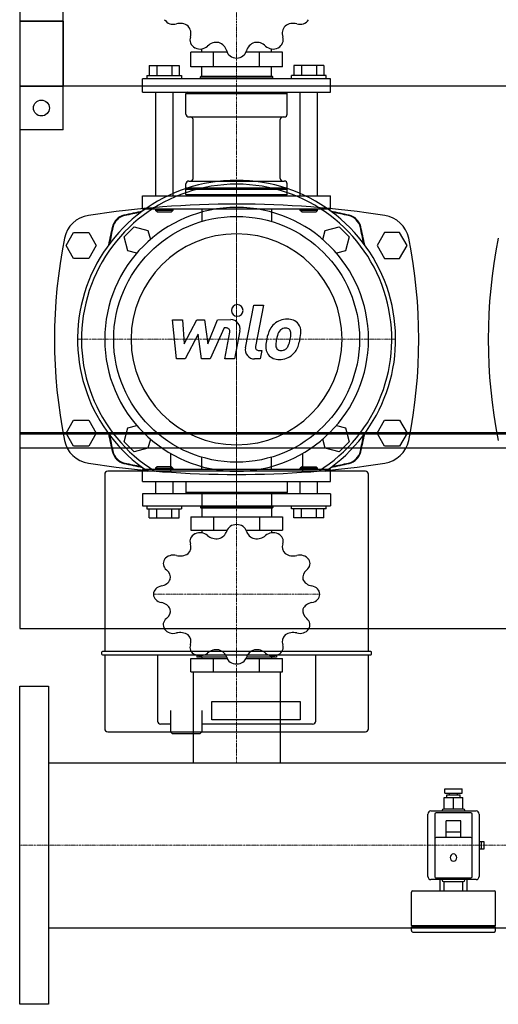
# Model space of a CAD drawing. Extents: x 0 to 900, y -485 to 551.
# Drawn here: x 0 to 331, y -485 to 196 of the extents above; entities that cross this region are included whole.
import ezdxf

# ---------------------------------------------------------------- set-up
doc = ezdxf.new("R2010")
doc.units = 0
doc.linetypes.add('DASHDOT', pattern=[1, 0.5, -0.25, 0, -0.25])
doc.layers.get('0').update_dxf_attribs({"color": 124})
doc.layers.add('CP_AXIS', color=143, linetype='DASHDOT', lineweight=18)
doc.layers.add('CP_DETAL', color=33, linetype='Continuous')

msp = doc.modelspace()

# ---------------------------------------------------------------- linework, layer by layer
for p, q in [((0, 225), (0, -225)), ((0, 225), (0, 120)), ((30, 120), (30, 225)), ((0, 195), (0, -89.5)), ((30, 195), (0, 195)), ((0, 195), (30, 195)), ((30, 195), (30, 150)), ((118.25, 163.55), (118.25, 173.73)), ((143.43, 173.73), (118.25, 173.73)), ((125.85, 173.73), (125.85, 175.89)), ((134.12, 163.55), (134.12, 173.73)), ((181.75, 173.73), (156.57, 173.73)), ((165.88, 163.55), (165.88, 173.73)), ((174.15, 173.73), (174.15, 175.89)), ((181.75, 163.55), (181.75, 173.73)), ((89.61, 164.48), (110.39, 164.48)), ((89.61, 164.48), (89.61, 157.54)), ((94.8, 164.48), (94.8, 157.54)), ((105.2, 164.48), (105.2, 157.54)), ((110.39, 164.48), (110.39, 157.54)), ((181.75, 163.55), (118.25, 163.55)), ((125.85, 157.07), (125.85, 163.55)), ((174.15, 157.07), (174.15, 163.55)), ((189.61, 164.48), (189.61, 157.54)), ((210.39, 164.48), (189.61, 164.48)), ((194.8, 164.48), (194.8, 157.54)), ((205.2, 164.48), (205.2, 157.54)), ((210.39, 164.48), (210.39, 157.54)), ((88, 157.54), (88, 155.22)), ((88, 157.54), (112, 157.54)), ((112, 157.54), (112, 155.22)), ((125.5, 157.07), (125, 156.61)), ((125.5, 157.07), (174.5, 157.07)), ((174.5, 157.07), (175, 156.61)), ((188, 155.22), (188, 157.54)), ((212, 157.54), (188, 157.54)), ((212, 155.22), (212, 157.54)), ((600, 150), (0, 150)), ((0, 150), (30, 150)), ((215, 155.22), (85, 155.22)), ((85, 145.97), (85, 155.22)), ((125, 156.61), (175, 156.61)), ((125, 155.22), (125, 156.61)), ((175, 155.22), (175, 156.61)), ((215, 145.97), (215, 155.22)), ((85, 145.97), (215, 145.97)), ((94, 145.97), (94, 74.25)), ((106, 145.97), (106, 74.25)), ((116, 145.97), (115, 145.04)), ((115, 145.04), (185, 145.04)), ((115, 130.7), (115, 145.04)), ((184, 145.97), (185, 145.04)), ((185, 130.7), (185, 145.04)), ((194, 74.25), (194, 145.97)), ((206, 74.25), (206, 145.97)), ((117, 128.85), (183, 128.85)), ((119.85, 86.28), (119.85, 127)), ((180.15, 86.28), (180.15, 127)), ((30, 120), (0, 120)), ((115, 79.81), (115, 82.58)), ((117, 84.43), (183, 84.43)), ((185, 79.81), (185, 82.58)), ((115, 79.81), (185, 79.81)), ((115.5, 79.34), (115, 79.81)), ((115.5, 79.34), (115, 78.88)), ((115, 78.88), (185, 78.88)), ((115, 75.18), (115, 78.88)), ((115, 75.18), (185, 75.18)), ((116, 74.25), (115, 75.18)), ((115.5, 79.34), (184.5, 79.34)), ((184, 74.25), (185, 75.18)), ((184.5, 79.34), (185, 79.81)), ((184.5, 79.34), (185, 78.88)), ((185, 75.18), (185, 78.88)), ((85, 74.25), (215, 74.25)), ((85, 65), (85, 74.25)), ((215, 65), (215, 74.25)), ((215, 65), (85, 65)), ((94, 65), (94, 64.07)), ((106, 64.07), (94, 64.07)), ((95, 63.15), (94, 64.07)), ((95, 63.15), (105, 63.15)), ((105, 63.15), (106, 64.07)), ((106, 65), (106, 64.07)), ((125.85, 65), (125.85, 56.5)), ((174.15, 65), (174.15, 56.5)), ((194, 64.07), (194, 65)), ((206, 64.07), (194, 64.07)), ((195, 63.15), (194, 64.07)), ((195, 63.15), (205, 63.15)), ((205, 63.15), (206, 64.07)), ((206, 64.07), (206, 65)), ((32.11, 40), (37.3, 49)), ((37.3, 49), (47.7, 49)), ((47.7, 49), (52.89, 40)), ((72.13, 45.86), (79.14, 52.87)), ((79.14, 52.87), (88.72, 50.3)), ((88.72, 50.3), (90.39, 44.05)), ((209.61, 44.05), (211.28, 50.3)), ((211.28, 50.3), (220.86, 52.87)), ((220.86, 52.87), (227.87, 45.86)), ((252.3, 49), (247.11, 40)), ((262.7, 49), (252.3, 49)), ((267.89, 40), (262.7, 49)), ((74.7, 36.28), (72.13, 45.86)), ((227.87, 45.86), (225.3, 36.28)), ((37.3, 31), (32.11, 40)), ((52.89, 40), (47.7, 31)), ((80.95, 34.61), (74.7, 36.28)), ((225.3, 36.28), (219.05, 34.61)), ((247.11, 40), (252.3, 31)), ((262.7, 31), (267.89, 40)), ((47.7, 31), (37.3, 31)), ((252.3, 31), (262.7, 31)), ((0, 0), (0, 0)), ((0, 0), (0, 0)), ((32.11, -90), (37.3, -81)), ((37.3, -81), (47.7, -81)), ((47.7, -81), (52.89, -90)), ((247.11, -90), (252.3, -81)), ((252.3, -81), (262.7, -81)), ((262.7, -81), (267.89, -90)), ((72.13, -95.86), (74.7, -86.28)), ((74.7, -86.28), (80.95, -84.61)), ((219.05, -84.61), (225.3, -86.28)), ((225.3, -86.28), (227.87, -95.86)), ((0, -89.5), (600, -89.5)), ((600, -90.5), (0, -90.5)), ((0, -90.5), (0, -100)), ((1, -89.5), (1, -90.5)), ((37.3, -99), (32.11, -90)), ((52.89, -90), (47.7, -99)), ((90.39, -94.05), (88.72, -100.3)), ((211.28, -100.3), (209.61, -94.05)), ((252.3, -99), (247.11, -90)), ((267.89, -90), (262.7, -99)), ((0, -100), (600, -100)), ((47.7, -99), (37.3, -99)), ((79.14, -102.87), (72.13, -95.86)), ((88.72, -100.3), (79.14, -102.87)), ((220.86, -102.87), (211.28, -100.3)), ((227.87, -95.86), (220.86, -102.87)), ((262.7, -99), (252.3, -99)), ((104.28, -103.94), (104.28, -116.22)), ((125.85, -115), (125.85, -106.5)), ((174.15, -115), (174.15, -106.5)), ((195.72, -116.22), (195.72, -103.94)), ((215, -115), (85, -115)), ((85, -123.38), (85, -115)), ((95, -113.32), (94, -114.16)), ((94, -114.16), (106, -114.16)), ((94, -114.16), (94, -115)), ((105, -113.32), (95, -113.32)), ((105, -113.32), (106, -114.16)), ((106, -114.16), (106, -115)), ((195, -113.32), (194, -114.16)), ((206, -114.16), (194, -114.16)), ((194, -115), (194, -114.16)), ((195, -113.32), (205, -113.32)), ((205, -113.32), (206, -114.16)), ((206, -115), (206, -114.16)), ((215, -123.38), (215, -115)), ((58.78, -118.37), (58.78, -241.03)), ((239.07, -116.22), (60.93, -116.22)), ((241.22, -241.03), (241.22, -118.37)), ((85, -123.38), (215, -123.38)), ((94, -123.38), (94, -131.77)), ((106, -123.38), (106, -131.77)), ((115, -123.38), (115, -130.93)), ((185, -123.38), (185, -130.93)), ((194, -131.77), (194, -123.38)), ((206, -131.77), (206, -123.38)), ((215, -131.77), (85, -131.77)), ((85, -131.77), (85, -140.15)), ((185, -130.93), (115, -130.93)), ((116, -131.77), (115, -130.93)), ((125.85, -131.77), (125.85, -140.15)), ((174.15, -131.77), (174.15, -140.15)), ((184, -131.77), (185, -130.93)), ((215, -131.77), (215, -140.15)), ((85, -140.15), (215, -140.15)), ((88, -140.15), (88, -142.25)), ((88, -142.25), (112, -142.25)), ((89.61, -148.53), (89.61, -142.25)), ((94.8, -148.53), (94.8, -142.25)), ((105.2, -148.53), (105.2, -142.25)), ((110.39, -148.53), (110.39, -142.25)), ((112, -140.15), (112, -142.25)), ((125, -140.15), (125, -141.41)), ((175, -141.41), (125, -141.41)), ((125.5, -141.83), (125, -141.41)), ((174.5, -141.83), (125.5, -141.83)), ((125.85, -141.83), (125.85, -147.69)), ((174.15, -141.83), (174.15, -147.69)), ((174.5, -141.83), (175, -141.41)), ((175, -140.15), (175, -141.41)), ((188, -142.25), (188, -140.15)), ((212, -142.25), (188, -142.25)), ((189.61, -148.53), (189.61, -142.25)), ((194.8, -148.53), (194.8, -142.25)), ((205.2, -148.53), (205.2, -142.25)), ((210.39, -148.53), (210.39, -142.25)), ((212, -142.25), (212, -140.15)), ((89.61, -148.53), (110.39, -148.53)), ((118.25, -147.69), (118.25, -156.92)), ((118.25, -147.69), (181.75, -147.69)), ((134.12, -147.69), (134.12, -156.92)), ((165.88, -147.69), (165.88, -156.92)), ((181.75, -147.69), (181.75, -156.92)), ((210.39, -148.53), (189.61, -148.53)), ((118.25, -156.92), (143.43, -156.92)), ((125.85, -156.92), (125.85, -158.87)), ((156.57, -156.92), (181.75, -156.92)), ((174.15, -156.92), (174.15, -158.87)), ((0, -225), (900, -225)), ((56.63, -241.57), (56.63, -242.64)), ((242.83, -241.03), (57.17, -241.03)), ((57.17, -243.18), (242.83, -243.18)), ((58.78, -243.18), (58.78, -294.36)), ((95.27, -243.18), (95.27, -289.05)), ((122.5, -243.57), (122.5, -244.94)), ((143.14, -244.94), (122.5, -244.94)), ((125.85, -244.94), (125.85, -245.78)), ((177.5, -244.94), (156.86, -244.94)), ((174.15, -244.94), (174.15, -245.78)), ((177.5, -243.57), (177.5, -244.94)), ((204.73, -289.05), (204.73, -243.18)), ((241.22, -294.36), (241.22, -243.18)), ((243.37, -242.64), (243.37, -241.57)), ((118.25, -255), (118.25, -245.78)), ((118.25, -245.78), (143.43, -245.78)), ((134.12, -255), (134.12, -245.78)), ((156.57, -245.78), (181.75, -245.78)), ((165.88, -255), (165.88, -245.78)), ((181.75, -255), (181.75, -245.78)), ((118.25, -255), (181.75, -255)), ((119.85, -255), (119.85, -317.85)), ((180.15, -255), (180.15, -317.85)), ((0, -265), (20, -265)), ((0, -485), (0, -265)), ((20, -265), (20, -485)), ((132.83, -275.47), (194, -275.47)), ((132.83, -288.24), (132.83, -275.47)), ((194, -275.47), (194, -288.24)), ((104.39, -281.86), (104.39, -296.51)), ((125.85, -281.86), (125.85, -296.51)), ((104.39, -291.2), (97.41, -291.2)), ((202.59, -291.2), (125.85, -291.2)), ((194, -288.24), (132.83, -288.24)), ((60.93, -296.51), (239.07, -296.51)), ((105.46, -297.59), (104.39, -296.51)), ((105.46, -297.59), (115.12, -297.59)), ((115.12, -297.59), (124.78, -297.59)), ((124.78, -297.59), (125.85, -296.51)), ((20, -317.85), (880, -317.85)), ((20, -317.85), (20, -432.15)), ((294.01, -336), (305.99, -336)), ((294.01, -339), (294.01, -336)), ((294.01, -339), (305.99, -339)), ((295.39, -340), (304.61, -340)), ((295.39, -342), (295.39, -340)), ((297.23, -340), (297.23, -339)), ((302.77, -340), (302.77, -339)), ((304.61, -342), (304.61, -340)), ((305.99, -339), (305.99, -336)), ((293.54, -342), (306.46, -342)), ((293.54, -350), (293.54, -342)), ((300, -350), (300, -342)), ((306.46, -350), (306.46, -342)), ((282.25, -396.5), (282.25, -353.5)), ((284.32, -351.25), (315.68, -351.25)), ((287.09, -353.5), (287.09, -396.5)), ((311.99, -352.5), (288.01, -352.5)), ((292.16, -351.25), (292.16, -351)), ((306.92, -350), (293.08, -350)), ((307.84, -351.25), (307.84, -351)), ((312.91, -396.5), (312.91, -353.5)), ((317.75, -353.5), (317.75, -396.5)), ((294.93, -369.5), (294.93, -358)), ((305.07, -358), (294.93, -358)), ((305.07, -369.5), (305.07, -358)), ((305.07, -366), (294.93, -366)), ((311.99, -369.5), (288.01, -369.5)), ((317.75, -370), (317.98, -370)), ((321.21, -372.5), (317.75, -372.5)), ((317.98, -372.5), (317.98, -370)), ((319.37, -377.5), (319.37, -372.5)), ((321.21, -377.5), (321.21, -372.5)), ((317.75, -377.5), (321.21, -377.5)), ((317.75, -380), (317.98, -380)), ((317.98, -380), (317.98, -377.5)), ((315.68, -398.75), (284.32, -398.75)), ((288.01, -397.5), (311.99, -397.5)), ((290.78, -406.5), (290.78, -398.75)), ((292.16, -398.75), (292.16, -399)), ((293.08, -400), (306.92, -400)), ((293.54, -406.5), (293.54, -400)), ((306.46, -406.5), (306.46, -400)), ((307.84, -398.75), (307.84, -399)), ((309.22, -398.75), (309.22, -406.5)), ((270.95, -430.5), (270.95, -407.5)), ((271.87, -406.5), (328.13, -406.5)), ((329.05, -430.5), (329.05, -407.5)), ((20, -432.15), (880, -432.15)), ((270.95, -430.5), (329.05, -430.5)), ((271.87, -431.5), (270.95, -430.5)), ((270.95, -431.5), (328.13, -431.5)), ((270.95, -434), (270.95, -431.5)), ((271.87, -435), (328.13, -435)), ((328.13, -431.5), (329.05, -430.5)), ((329.05, -434), (329.05, -431.5)), ((20, -485), (0, -485))]:
    msp.add_line(p, q)
for centre, radius in [((15, 135), 5.5), ((150, -25), 85)]:
    msp.add_circle(centre, radius)
for centre, radius, start, end in [((150, -609.3), 677.8, 81.3072, 98.6928), ((50.58, 40.94), 20, 98.6928, 168.59951), ((249.42, 40.94), 20, 11.40049, 81.3072), ((377.61, -25), 353.61, 168.59951, 191.40049), ((-77.61, -25), 353.61, 348.59951, 11.40049), ((677.61, -25), 353.61, 168.59951, 191.40049), ((50.58, -90.94), 20, 191.40049, 261.3072), ((249.42, -90.94), 20, 278.6928, 348.59951), ((150, 559.3), 677.8, 261.3072, 278.6928)]:
    msp.add_arc(centre, radius, start, end)
for centre, major_axis, ratio, start_param, end_param in [((106.27, 199.37), (-6.98, 0), 0.925373, 0.531206, 1.872819), ((110.89, 185.62), (8.57, 0), 0.925373, 0.871334, 1.871915), ((109.87, 186.59), (-8.56, 0), 0.925373, 2.839416, 3.842113), ((190.15, 186.59), (-8.57, 0), 0.925373, -0.699462, 0.301119), ((189.1, 185.64), (8.56, 0), 0.925373, 1.26862, 2.271316), ((193.73, 199.37), (-6.99, 0), 0.925373, 1.269002, 2.610158), ((124.71, 182.31), (-6.99, 0), 0.925373, -0.301795, 1.039362), ((175.29, 182.31), (6.98, 0), 0.925373, -1.03959, 0.302023), ((124.78, 182.27), (-6.98, 0), 0.925373, 1.054805, 2.396418), ((136.21, 172.51), (8.57, 0), 0.925373, 1.394933, 2.395514), ((134.8, 172.87), (8.56, 0), 0.925373, 0.221423, 1.224119), ((165.22, 172.86), (-8.57, 0), 0.925373, -1.223061, -0.22248), ((163.8, 172.52), (8.56, 0), 0.925373, 0.745021, 1.747718), ((175.22, 182.28), (6.99, 0), 0.925373, 3.886995, 5.228152), ((150, 222.78), (57.5, 0), 0.925373, 4.187184, 4.190396), ((149.96, 176.03), (-6.99, 0), 0.925373, 0.221804, 1.562961), ((150.04, 176.03), (-6.98, 0), 0.925373, 1.578404, 2.920017), ((150, 222.78), (-57.5, 0), 0.925373, 2.092789, 2.096001), ((150, 222.78), (57.5, 0), 0.925373, 4.710783, 4.713995), ((117, 130.7), (2, 0), 0.925373, 3.141593, 4.712389), ((183, 130.7), (-2, 0), 0.925373, 1.570796, 3.141593), ((117.85, 127), (2, 0), 0.925373, 0, 1.570796), ((182.15, 127), (-2, 0), 0.925373, -1.570796, 0), ((150, -25), (77.78, 77.78), 1, 4.51999, 9.617177), ((150, -25), (75.88, 75.88), 1, 4.481802, 9.655365), ((117, 82.58), (-2, 0), 0.925373, -1.570796, 0), ((117.85, 86.28), (-2, 0), 0.925373, 1.570796, 3.141593), ((182.15, 86.28), (2, 0), 0.925373, 3.141593, 4.712389), ((183, 82.58), (2, 0), 0.925373, 0, 1.570796), ((450, -25), (-77.78, 77.78), 1, 2.949194, 8.046381), ((150, -25), (64.5, 64.5), 1, 5.497787, 11.780972), ((150, -266.05), (237.6, 237.6), 1, 0.980699, 1.019279), ((150, -296.31), (258.24, 258.24), 1, 0.967656, 0.998932), ((150, -266.05), (-237.6, 237.6), 1, -1.019279, -0.980699), ((150, -296.31), (-258.24, 258.24), 1, -0.998932, -0.967656), ((74.61, 50.39), (7.59, 7.59), 1, 1.019279, 2.122314), ((74.88, 50.12), (7.59, 7.59), 1, 0.998932, 2.142661), ((225.12, 50.12), (-7.59, 7.59), 1, 4.140524, 5.284254), ((225.39, 50.39), (7.59, 7.59), 1, 5.731668, 6.834703), ((391.05, -25), (237.6, 237.6), 1, 2.122314, 2.160894), ((421.31, -25), (-258.24, 258.24), 1, 0.571865, 0.603141), ((150, -25), (-51.6, 51.6), 1, 3.926991, 10.210176), ((-121.31, -25), (258.24, 258.24), 1, 5.680045, 5.711321), ((-91.05, -25), (237.6, 237.6), 1, 5.693088, 5.731668), ((391.05, -25), (-237.6, 237.6), 1, 0.980699, 1.019279), ((421.31, -25), (258.24, 258.24), 1, 2.538452, 2.569728), ((-121.31, -25), (-258.24, 258.24), 1, 3.713457, 3.744733), ((-91.05, -25), (-237.6, 237.6), 1, 3.69311, 3.73169), ((74.61, -100.39), (-7.59, 7.59), 1, 1.019279, 2.122314), ((74.88, -100.12), (7.59, 7.59), 1, 2.569728, 3.713457), ((225.12, -100.12), (-7.59, 7.59), 1, 2.569728, 3.713457), ((225.39, -100.39), (-7.59, 7.59), 1, 2.590075, 3.69311), ((150, 216.05), (-237.6, 237.6), 1, 2.122314, 2.160894), ((150, 246.31), (258.24, 258.24), 1, 3.713457, 3.744733), ((150, 216.05), (-237.6, 237.6), 1, 2.551495, 2.590075), ((150, 246.31), (-258.24, 258.24), 1, 2.538452, 2.569728), ((60.93, -118.37), (1.52, 1.52), 1, 0.785398, 2.356194), ((239.07, -118.37), (-1.52, 1.52), 1, 3.926991, 5.497787), ((149.96, -159), (6.98, 0), 0.838323, 1.578404, 2.920017), ((150, -201.35), (-57.5, 0), 0.838323, 4.710783, 4.713995), ((150.04, -159), (-6.99, 0), 0.838323, 3.363397, 4.704553), ((124.71, -164.69), (6.98, 0), 0.838323, 2.102003, 3.443616), ((150, -201.35), (57.5, 0), 0.838323, 2.092789, 2.096001), ((124.78, -164.66), (6.99, 0), 0.838323, 0.745403, 2.086559), ((136.2, -155.82), (-8.56, 0), 0.838323, 0.745021, 1.747718), ((134.78, -156.13), (-8.57, 0), 0.838323, 1.918532, 2.919112), ((165.2, -156.14), (-8.56, 0), 0.838323, 0.221423, 1.224119), ((163.79, -155.81), (8.57, 0), 0.838323, 4.536525, 5.537106), ((175.22, -164.66), (6.98, 0), 0.838323, 1.054805, 2.396418), ((150, -201.35), (-57.5, 0), 0.838323, 4.187184, 4.190396), ((175.29, -164.69), (-6.99, 0), 0.838323, 2.839798, 4.180955), ((109.85, -168.56), (8.57, 0), 0.838323, -0.699462, 0.301119), ((190.13, -168.57), (-8.56, 0), 0.838323, -0.302176, 0.70052), ((106.27, -180.15), (-6.99, 0), 0.838323, 4.410594, 5.751751), ((110.9, -167.71), (8.56, 0), 0.838323, 4.410213, 5.412909), ((189.11, -167.69), (8.57, 0), 0.838323, 4.012927, 5.013508), ((193.73, -180.14), (-6.98, 0), 0.838323, 3.672799, 5.014412), ((106.23, -180.2), (-6.98, 0), 0.838323, -0.515991, 0.825622), ((150, -201.35), (57.5, 0), 0.838323, 2.616388, 2.6196), ((193.77, -180.2), (-6.99, 0), 0.838323, 2.316199, 3.657356), ((150, -201.35), (57.5, 0), 0.838323, 0.521993, 0.525205), ((95.68, -189.78), (8.57, 0), 0.838323, -0.175864, 0.824717), ((204.31, -189.78), (8.56, 0), 0.838323, 2.315818, 3.318514), ((99.49, -201.32), (6.99, 0), 0.838323, 1.7926, 3.133757), ((96.07, -188.6), (8.56, 0), 0.838323, -1.349374, -0.346678), ((203.94, -188.59), (8.57, 0), 0.838323, 3.489328, 4.489909), ((200.52, -201.31), (-6.98, 0), 0.838323, 3.1492, 4.490813), ((150, -201.35), (57.5, 0), 0.838323, 3.139987, 3.143199), ((99.48, -201.38), (-6.98, 0), 0.838323, 0.007607, 1.349221), ((200.51, -201.38), (-6.99, 0), 0.838323, 1.7926, 3.133757), ((150, -201.35), (-57.5, 0), 0.838323, 3.139987, 3.143199), ((96.06, -214.1), (-8.57, 0), 0.838323, 3.489328, 4.489909), ((203.93, -214.09), (8.56, 0), 0.838323, 1.792219, 2.794915), ((95.69, -212.92), (8.56, 0), 0.838323, -0.825775, 0.176921), ((204.32, -212.91), (8.57, 0), 0.838323, 2.965729, 3.96631), ((106.23, -222.49), (-6.99, 0), 0.838323, -0.825394, 0.515763), ((193.77, -222.49), (6.98, 0), 0.838323, -0.515991, 0.825622), ((150, -201.35), (-57.5, 0), 0.838323, 0.521993, 0.525205), ((106.27, -222.55), (-6.98, 0), 0.838323, 0.531206, 1.872819), ((110.89, -235), (8.57, 0), 0.838323, 0.871334, 1.871915), ((109.87, -234.13), (-8.56, 0), 0.838323, 2.839416, 3.842113), ((190.15, -234.13), (-8.57, 0), 0.838323, -0.699462, 0.301119), ((189.1, -234.99), (8.56, 0), 0.838323, 1.26862, 2.271316), ((193.73, -222.55), (6.99, 0), 0.838323, 4.410594, 5.751751), ((150, -201.35), (-57.5, 0), 0.838323, 2.616388, 2.6196), ((124.71, -238.01), (-6.99, 0), 0.838323, -0.301795, 1.039362), ((175.29, -238.01), (6.98, 0), 0.838323, -1.03959, 0.302023), ((57.17, -241.57), (0.379, 0.379), 1, 0.785398, 2.356194), ((57.17, -242.64), (-0.379, 0.379), 1, 0.785398, 2.356194), ((150, -201.35), (57.5, 0), 0.838323, 4.187184, 4.190396), ((124.78, -238.04), (6.98, 0), 0.838323, 4.196398, 5.538011), ((136.21, -246.89), (8.57, 0), 0.838323, 1.394933, 2.395514), ((134.8, -246.56), (-8.56, 0), 0.838323, 3.363015, 4.365711), ((149.96, -243.69), (-6.99, 0), 0.838323, 0.221804, 1.562961), ((150.04, -243.7), (6.98, 0), 0.838323, -1.563189, -0.221576), ((165.22, -246.57), (-8.57, 0), 0.838323, -1.223061, -0.22248), ((163.8, -246.87), (-8.56, 0), 0.838323, 3.886614, 4.88931), ((175.22, -238.04), (-6.99, 0), 0.838323, 0.745403, 2.086559), ((150, -201.35), (-57.5, 0), 0.838323, 2.092789, 2.096001), ((242.83, -241.57), (-0.379, 0.379), 1, 3.926991, 5.497787), ((242.83, -242.64), (0.379, 0.379), 1, 3.926991, 5.497787), ((150, -201.35), (-57.5, 0), 0.838323, 1.56919, 1.572402), ((97.41, -289.05), (-1.52, 1.52), 1, 0.785398, 2.356194), ((202.59, -289.05), (1.52, 1.52), 1, 3.926991, 5.497787), ((60.93, -294.36), (1.52, 1.52), 1, 2.356194, 3.926991), ((239.07, -294.36), (1.52, 1.52), 1, 3.926991, 5.497787), ((284.32, -353.5), (0, 2.25), 0.922247, 0, 1.570796), ((288.01, -353.5), (0, 1), 0.922247, 0, 1.570796), ((293.08, -351), (0, 1), 0.922247, 0, 1.570796), ((306.92, -351), (0, 1), 0.922247, 4.712389, 6.283185), ((311.99, -353.5), (0, 1), 0.922247, 4.712389, 6.283185), ((315.68, -353.5), (0, 2.25), 0.922247, -1.570796, 0), ((288.01, -370.5), (0, 1), 0.922247, 0, 1.570796), ((311.99, -370.5), (0, 1), 0.922247, 4.712389, 6.283185), ((300, -383.5), (0, 2.5), 0.922247, 4.712389, 10.995574), ((284.32, -396.5), (0, 2.25), 0.922247, 1.570796, 3.141593), ((288.01, -396.5), (0, 1), 0.922247, 1.570796, 3.141593), ((293.08, -399), (0, 1), 0.922247, 1.570796, 3.141593), ((306.92, -399), (0, 1), 0.922247, 3.141593, 4.712389), ((311.99, -396.5), (0, 1), 0.922247, 3.141593, 4.712389), ((315.68, -396.5), (0, 2.25), 0.922247, 3.141593, 4.712389), ((271.87, -407.5), (0, 1), 0.922247, 0, 1.570796), ((328.13, -407.5), (0, 1), 0.922247, 4.712389, 6.283185), ((271.87, -434), (0, 1), 0.922247, 1.570796, 3.141593), ((328.13, -434), (0, 1), 0.922247, 3.141593, 4.712389)]:
    msp.add_ellipse(centre, major_axis=major_axis, ratio=ratio, start_param=start_param, end_param=end_param)
at = {"layer": 'CP_AXIS'}
for p, q in [((150, 65), (150, 282)), ((150, -135), (150, 85)), ((150, -115), (150, 65)), ((40, -25), (260, -25)), ((150, -115), (150, -255)), ((92.5, -201.35), (207.5, -201.35)), ((150, -317.85), (150, -255)), ((0, -375), (20, -375)), ((20, -375), (880, -375))]:
    msp.add_line(p, q, dxfattribs=at)
at = {"layer": 'CP_DETAL'}
for p, q in [((156.11, -30.92), (161.84, -1.46)), ((161.84, -1.46), (168.61, -1.46)), ((168.61, -1.46), (163.07, -29.97)), ((105.57, -11.42), (112.56, -11.42)), ((108.43, -38.58), (105.57, -11.42)), ((112.56, -11.42), (113.67, -28.21)), ((113.67, -28.21), (122.46, -11.42)), ((122.46, -11.42), (127.76, -11.42)), ((127.76, -11.42), (130.07, -28.21)), ((130.07, -28.21), (136.86, -11.42)), ((136.86, -11.42), (145.96, -11.4)), ((141.39, -17.15), (131.63, -38.58)), ((142.97, -17.15), (141.39, -17.15)), ((141.78, -38.6), (145.34, -20.02)), ((152.3, -19.05), (148.55, -38.6)), ((123.34, -21.53), (114.35, -38.58)), ((125.71, -38.58), (123.34, -21.53)), ((165.44, -32.85), (167.51, -32.85)), ((167.51, -32.85), (166.4, -38.58)), ((114.35, -38.58), (108.43, -38.58)), ((131.63, -38.58), (125.71, -38.58)), ((148.55, -38.6), (141.78, -38.6)), ((166.4, -38.58), (162.43, -38.58))]:
    msp.add_line(p, q, dxfattribs=at)
for centre, major_axis, start_param, end_param in [((150.46, -5.04), (2.85, 2.85), 5.497787, 11.780972), ((145.97, -17.84), (4.55, 4.55), 5.308354, 7.070498), ((184.84, -24.59), (9.53, 9.53), 0.773681, 1.504446), ((185.62, -20.43), (6.61, 6.61), 6.19352, 7.134692), ((142.97, -19.56), (-1.71, 1.71), 3.737243, 5.498418), ((194.35, -28.67), (16.82, 16.82), 1.886902, 2.20041), ((184.18, -24.07), (-8.95, 8.95), -0.078651, 0.276892), ((185.37, -23.8), (5.16, 5.16), 1.524065, 2.15626), ((183.7, -22.19), (3.53, 3.53), 0.762611, 1.493945), ((183.92, -21.76), (3.22, 3.22), 0.425232, 0.807797), ((184.43, -20.28), (2.12, 2.12), 6.176579, 6.69548), ((183.48, -20.78), (-2.87, 2.87), 3.900383, 4.554141), ((186.22, -19.38), (5.82, 5.82), 5.449224, 6.142122), ((167.12, -19.19), (-19.32, 19.32), 3.713792, 3.905325), ((202.42, -31.49), (22.8, 22.8), 2.152572, 2.29556), ((200.5, -29.9), (-16.55, 16.55), 0.573359, 0.730099), ((213.87, -31.9), (26.1, 26.1), 2.094577, 2.167465), ((166.96, -21.45), (-14.45, 14.45), 3.517366, 3.753562), ((161.68, -20.21), (18.29, 18.29), 5.312365, 5.471248), ((154.62, -17.47), (-28.23, 28.23), 3.631391, 3.737807), ((162.43, -32.14), (-4.55, 4.55), 0.593484, 2.356194), ((165.44, -30.43), (1.71, 1.71), 2.164281, 3.926991), ((178.62, -30.5), (-5.97, 5.97), 0.670956, 1.427508), ((181.34, -29.12), (3, 3), 2.235151, 2.978793), ((180.51, -29.38), (-2.42, 2.42), 1.487964, 2.438848), ((179.91, -20.84), (-8.47, 8.47), 2.429229, 2.56965), ((180.97, -27.79), (3.53, 3.53), 4.227837, 4.62998), ((180.17, -26.98), (-4.33, 4.33), 3.074189, 3.487451), ((179.86, -25.4), (-9.52, 9.52), 3.071819, 3.648756), ((178.93, -29.81), (6.44, 6.44), 3.038925, 4.001011), ((179.68, -25.06), (-9.79, 9.79), 2.350501, 3.065478)]:
    msp.add_ellipse(centre, major_axis=major_axis, ratio=1, start_param=start_param, end_param=end_param, dxfattribs=at)

doc.saveas('drawing.dxf')
